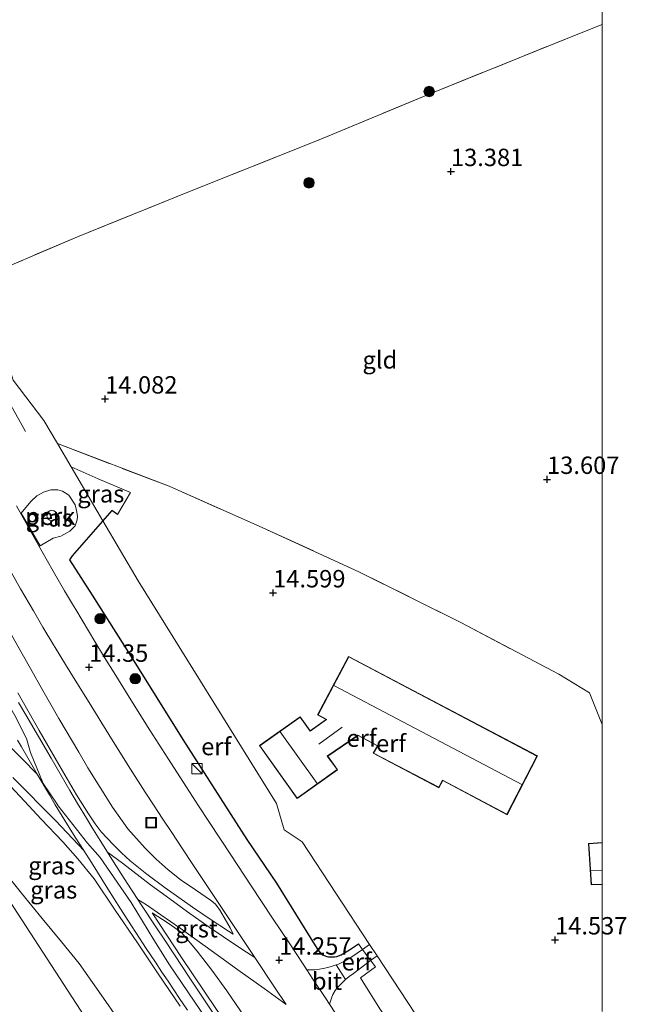
# Model space of a CAD drawing. Units: metres. Extents: x 191713 to 200010, y 400000 to 406251.
# Drawn here: x 199916 to 200003, y 400717 to 400859 of the extents above; entities that cross this region are included whole.
import ezdxf
from ezdxf.enums import TextEntityAlignment as Align

# ---------------------------------------------------------------- set-up
doc = ezdxf.new("R2010")
doc.units = ezdxf.units.M
doc.linetypes.add('IE-TERREINAFSCHEIDING', pattern=[10, 8, -2])
doc.layers.get('0').update_dxf_attribs({"lineweight": 25})
for name, color, linetype, lineweight in [('B-ME-AL-OVERIG-GV-B6', 7, 'BV-GELEIDERAIL', 18), ('B-ME-GR-BOOM-S-B1', 93, 'Continuous', 18), ('B-ME-GW-HOOGTEPUNT-S-B1', 10, 'Continuous', 25), ('B-ME-GW-KRUINLIJN-L-B1', 93, 'Continuous', 18), ('B-ME-GW-TEENLIJN-L-B1', 93, 'Continuous', 18), ('B-ME-IE-GRASLAND-GV-B6', 93, 'Continuous', 18), ('B-ME-IE-GRONDWERKLIJN-GROND_INGERICHT-GV-B6', 253, 'Continuous', 18), ('B-ME-IE-INRICHTINGSELEMENT-S-B1', 253, 'Continuous', 18), ('B-ME-IE-TERREINAFSCHEIDING-DOORGANG-L-B1', 8, 'IE-TERREINAFSCHEIDING-KUNSTMATIG-OPEN', 18), ('B-ME-IE-TERREINAFSCHEIDING-HAAG-L-B1', 10, 'Continuous', 25), ('B-ME-IE-TERREINAFSCHEIDING-RASTERHEKWERK-L-B1', 8, 'IE-TERREINAFSCHEIDING', 18), ('B-ME-KG-KADASTRAAL-DAKRAND-L-B1', 13, 'Continuous', 18), ('B-ME-KG-KADASTRAAL-NOKLIJN-L-B1', 13, 'Continuous', 18), ('B-ME-OG-BEBOUWING-GV-B6', 173, 'Continuous', 18), ('B-ME-VH-VERH_SOORT-BITUMEN-GV-B6', 8, 'IE-TERREINAFSCHEIDING-NATUURLIJK-HOUTWAL', 18), ('B-ME-VH-VERH_SOORT-GV-B6', 8, 'Continuous', 18), ('B-ME-VH-VERH_SOORT-ONVERHARD-GV-B6', 8, 'Continuous', 18)]:
    doc.layers.add(name, color=color, linetype=linetype, lineweight=lineweight)
doc.styles.add('NLCS-ISO', font='NLCS-ISO.TTF')
doc.linetypes.add('BV-GELEIDERAIL', pattern='A,10,-3,[108,NLCS.SHX,S=1,R=0,X=0,Y=0],-3', length=16)
doc.linetypes.add('IE-TERREINAFSCHEIDING-KUNSTMATIG-OPEN', pattern='A,7,-1.5,[67,NLCS.SHX,S=0.75,R=0,X=0,Y=0],-1.5', length=10)
doc.linetypes.add('IE-TERREINAFSCHEIDING-NATUURLIJK-HOUTWAL', pattern='A,7,-1.5,[67,NLCS.SHX,S=0.75,R=45,X=0,Y=0],-1.5,7,-1.5,[70,NLCS.SHX,S=0.75,R=0,X=0,Y=0],-1.5', length=20)

# ---------------------------------------------------------------- blocks, each defined once
blk = doc.blocks.new('d46dz_FeatureWriter_4_7_FMEBLOCK13')
at = {"layer": 'B-ME-KG-KADASTRAAL-DAKRAND-L-B1'}
blk.add_line((-0.97, 2.88, 16.98), (0.97, 2.99, 16.98), dxfattribs=at)
blk.add_polyline3d([(0.97, -2.93, 17.65), (-0.59, -2.99, 17.66), (-0.97, 2.88, 16.98)], dxfattribs=at)
blk = doc.blocks.new('kast')
blk.add_line((-0.75, -0.75), (0.75, 0.75))
blk.add_lwpolyline([(-0.75, 0.75), (0.75, 0.75), (0.75, -0.75), (-0.75, -0.75)], close=True)
blk = doc.blocks.new('dtb')
blk.add_circle((0, 0), 0.75)
blk = doc.blocks.new('put')
for p, q in [((0.75, 0.75), (-0.75, 0.75)), ((-0.75, 0.75), (-0.75, -0.75)), ((0.75, -0.75), (0.75, 0.75)), ((-0.75, -0.75), (0.75, -0.75))]:
    blk.add_line(p, q)
blk.add_lwpolyline([(-0.625, 0.625), (0.625, 0.625), (0.625, -0.625), (-0.625, -0.625)], close=True)
blk = doc.blocks.new('boom')
blk.add_hatch(color=256).paths.add_polyline_path([(-0.75, 0, 1), (0.75, 0, 1)])
blk.add_circle((0, 0), 0.75)
blk = doc.blocks.new('hoogtepunt')
for p, q in [((-0.5, 0), (0.5, 0)), ((0, 0.5), (0, -0.5))]:
    blk.add_line(p, q)

msp = doc.modelspace()

# ---------------------------------------------------------------- linework, layer by layer
at = {"layer": 'B-ME-AL-OVERIG-GV-B6'}
msp.add_polyline3d([(199923.28, 400790.39, 14.11), (199924.19, 400789.03, 14.11), (199924.38, 400788.18, 14.11), (199924.5, 400787.41, 14.1), (199924.44, 400786.86, 14.09), (199924.17, 400786, 14.05), (199923.42, 400785.25, 14.05), (199922.11, 400784.49, 14.05), (199920.99, 400784.22, 14.03), (199919.13, 400783.1, 14.15), (199916.4, 400787.82, 14.21), (199917.81, 400789.5, 14.09), (199918.68, 400790.3, 14.09), (199919.62, 400790.84, 14.1), (199920.68, 400791.17, 14.12), (199921.69, 400791.18, 14.13), (199922.33, 400790.97, 14.13), (199923.28, 400790.39, 14.11)], dxfattribs=at)
at = {"layer": 'B-ME-GW-KRUINLIJN-L-B1'}
for points in [[(199859.36, 400861.71, 15.4), (199877.06, 400829.56, 15.32), (199880.7, 400822.03, 15.27), (199894.3, 400796.36, 15.26), (199904.06, 400778.59, 15.26), (199915.47, 400758.71, 15.3), (199917.15, 400755.42, 15.33), (199917.74, 400753.39, 15.34), (199919.58, 400748.95, 15.37), (199921.6, 400745.96, 15.36), (199921.71, 400745.7, 15.38), (199925.96, 400740.36, 15.37), (199927.79, 400738.28, 15.36), (199932.24, 400731.8, 15.4), (199935.48, 400726.47, 15.36), (199937.75, 400722.83, 15.36), (199951.93, 400701.95, 15.37)], [(199939.26, 400716.93, 15.49), (199936.04, 400721.72, 15.53), (199933.14, 400726.02, 15.56), (199929.95, 400730.73, 15.54), (199926.91, 400735.22, 15.52), (199924.57, 400738.1, 15.48), (199922.38, 400740.55, 15.51), (199919.3, 400743.8, 15.49), (199916.88, 400746.4, 15.49), (199914.2, 400749.29, 15.45), (199910.94, 400752.72, 15.47), (199908.2, 400755.61, 15.36), (199902.91, 400761.31, 14.88), (199899.63, 400765.01, 14.52), (199897.22, 400767.77, 14.26), (199895.08, 400770.23, 13.97), (199892.6, 400773.19, 13.67), (199890.2, 400775.94, 13.38), (199887.46, 400779.02, 13.13), (199885.32, 400781.34, 12.97), (199884.41, 400782.3, 12.86), (199884.04, 400782.69, 12.81)], [(199915.92, 400761.96, 15.42), (199919.01, 400756.58, 15.45), (199922.37, 400750.74, 15.44), (199924.38, 400747.32, 15.47), (199926.1, 400744.55, 15.43), (199927.05, 400743.13, 15.43), (199927.91, 400741.99, 15.42), (199929.67, 400740.1, 15.41), (199930.85, 400738.94, 15.37), (199932.08, 400737.82, 15.37), (199934.47, 400735.88, 15.41), (199937.13, 400733.94, 15.32), (199941.04, 400731.15, 15), (199943.57, 400729.41, 14.8), (199946.21, 400727.68, 14.51), (199946.88, 400727.27, 14.46)], [(199939.49, 400727.48, 15.09), (199937.56, 400728.84, 15.21), (199935.25, 400730.34, 15.42), (199939.48, 400723.91, 15.49), (199944.39, 400716.59, 15.51), (199948.68, 400710.35, 15.53), (199953.65, 400703.15, 15.45), (199957.13, 400698.18, 15.48), (199960.16, 400693.95, 15.45), (199961.68, 400691.91, 15.49), (199961.55, 400692.61, 15.34), (199961.39, 400693.51, 15.3), (199961.28, 400694.08, 15.21), (199961.18, 400694.62, 15.07), (199961.04, 400695.29, 14.99), (199960.81, 400696.46, 14.89), (199960.43, 400698.25, 14.8)]]:
    msp.add_polyline3d(points, dxfattribs=at)
at = {"layer": 'B-ME-GW-TEENLIJN-L-B1'}
for points in [[(199913.49, 400773.05, 14.52), (199916.35, 400767.93, 14.54), (199917.75, 400765.48, 14.5), (199919.54, 400762.33, 14.53), (199921.84, 400758.28, 14.57), (199924.71, 400753.42, 14.54), (199926.01, 400751.21, 14.58), (199927.77, 400748.37, 14.63), (199929.53, 400745.52, 14.68), (199931.74, 400742.39, 14.67), (199933.79, 400740.13, 14.55), (199934.29, 400739.59, 14.58), (199935.84, 400738.05, 14.47), (199937.57, 400736.53, 14.34), (199939.42, 400735.04, 14.35), (199941.47, 400733.63, 14.36), (199943.63, 400732.13, 14.34), (199944.29, 400731.64, 14.29), (199944.93, 400730.79, 14.32), (199945.63, 400729.64, 14.36), (199946.49, 400728.16, 14.42), (199946.88, 400727.27, 14.46)], [(199906.11, 400745.97, 12.84), (199907.13, 400744.64, 12.83), (199910.6, 400740.35, 12.84), (199913.27, 400737.04, 12.85), (199916.45, 400733.16, 12.87), (199919.44, 400729.53, 12.95), (199922.21, 400726.14, 13.01), (199924.74, 400723.04, 12.99), (199928.58, 400717.58, 13.08), (199933.36, 400710.68, 13.09), (199937.65, 400704.49, 13.13), (199942.05, 400698.07, 13.12), (199945.92, 400692.43, 13.11), (199948.59, 400688.52, 13.1), (199951.16, 400684.58, 13.06)], [(199939.49, 400727.48, 15.09), (199941.71, 400724.81, 14.84), (199943.85, 400722.1, 14.72), (199945.99, 400719.12, 14.74), (199949.94, 400713.38, 14.73), (199953.33, 400708.42, 14.76), (199957.48, 400702.53, 14.67), (199959.34, 400699.93, 14.71), (199960.43, 400698.25, 14.8)]]:
    msp.add_polyline3d(points, dxfattribs=at)
at = {"layer": 'B-ME-IE-GRASLAND-GV-B6'}
for points in [[(199885.64, 400865.94, 13.91), (199901.15, 400836.25, 13.9), (199909.18, 400821.04, 13.89), (199913.34, 400813.15, 14.01), (199915.25, 400806.94, 14.09), (199919.67, 400801.13, 14.19), (199921.61, 400797.83, 14.24), (199923.58, 400794.49, 14.3), (199928.17, 400786.71, 14.23), (199923.76, 400781.68, 14), (199923.36, 400781.12, 14.02), (199926.61, 400776.03, 14.07), (199932.18, 400767.23, 14.11), (199939.66, 400755.26, 14.05), (199948.87, 400740.9, 14.05), (199953.14, 400734.6, 14.03), (199958.58, 400725.8, 14.07)], [(199930.24, 400787.65, 14.4), (199929.46, 400788.18, 14.3), (199928.17, 400786.71, 14.23), (199923.58, 400794.49, 14.3), (199927.48, 400792.74, 14.36), (199932.14, 400790.8, 14.41), (199930.24, 400787.65, 14.4)], [(199923.28, 400790.39, 14.11), (199922.33, 400790.97, 14.13), (199921.69, 400791.18, 14.13), (199920.68, 400791.17, 14.12), (199919.62, 400790.84, 14.1), (199918.68, 400790.3, 14.09), (199917.81, 400789.5, 14.09), (199916.4, 400787.82, 14.21), (199919.13, 400783.1, 14.15), (199920.99, 400784.22, 14.03), (199922.11, 400784.49, 14.05), (199923.42, 400785.25, 14.05), (199924.17, 400786, 14.05), (199924.44, 400786.86, 14.09), (199924.5, 400787.41, 14.1), (199924.38, 400788.18, 14.11), (199924.19, 400789.03, 14.11), (199923.28, 400790.39, 14.11)], [(199958.58, 400725.8, 14.07), (199959.02, 400725.11, 14.07), (199959.28, 400724.75, 14.07), (199959.58, 400724.43, 14.07), (199959.87, 400724.22, 14.07), (199960.12, 400724.13, 14.07), (199960.37, 400724.05, 14.07), (199960.63, 400724.01, 14.07), (199960.95, 400723.98, 14.07), (199961.22, 400723.98, 14.07), (199961.46, 400723.99, 14.07), (199961.82, 400724.07, 14.07), (199962.45, 400724.31, 14.07), (199963.64, 400725.02, 14.07), (199964.91, 400725.87, 14.07), (199965.35, 400725.27, 14.13), (199965.51, 400725.06, 14.13), (199963.95, 400723.98, 14.14), (199963.02, 400723.42, 14.15), (199962.05, 400722.95, 14.14), (199961.73, 400722.85, 14.14), (199960.87, 400722.58, 14.15), (199960.09, 400722.39, 14.21), (199959.3, 400722.22, 14.23), (199958.67, 400722.11, 14.25), (199958.16, 400722.12, 14.26), (199957.51, 400722.12, 14.26), (199956.95, 400722.97, 14.25), (199954.94, 400726, 14.2), (199952.58, 400729.56, 14.19), (199949.5, 400734.21, 14.2), (199946.57, 400738.65, 14.21), (199943.48, 400743.32, 14.19), (199941.91, 400745.73, 14.19), (199940.18, 400748.39, 14.18), (199937.51, 400752.56, 14.18), (199934.93, 400756.62, 14.18), (199932.19, 400760.95, 14.2), (199930, 400764.45, 14.2), (199928.39, 400767.07, 14.19), (199927.01, 400769.35, 14.19), (199924.26, 400773.96, 14.19), (199923.77, 400774.72, 14.21), (199922.62, 400776.66, 14.2), (199921, 400779.47, 14.18), (199919.37, 400782.35, 14.18), (199917.83, 400785.1, 14.17), (199915.73, 400788.86, 14.16)], [(199933.36, 400710.68, 13.09), (199928.58, 400717.58, 13.08), (199924.74, 400723.04, 12.99), (199922.21, 400726.14, 13.01), (199919.44, 400729.53, 12.95), (199916.45, 400733.16, 12.87), (199913.27, 400737.04, 12.85), (199910.6, 400740.35, 12.84), (199907.13, 400744.64, 12.83), (199906.11, 400745.97, 12.84), (199899.02, 400757.38, 12.83), (199886.41, 400778.78, 12.82), (199885.33, 400780.19, 12.82), (199884.04, 400782.69, 12.81), (199884.41, 400782.3, 12.86), (199885.32, 400781.34, 12.97), (199887.46, 400779.02, 13.13), (199890.2, 400775.94, 13.38), (199892.6, 400773.19, 13.67), (199895.08, 400770.23, 13.97)], [(199913.87, 400781.29, 14.39), (199916.33, 400776.95, 14.4), (199918.16, 400773.75, 14.4), (199919.54, 400771.4, 14.4), (199921.07, 400768.87, 14.4), (199921.31, 400768.49, 14.38), (199922.8, 400766.07, 14.39), (199924.42, 400763.42, 14.39), (199926.17, 400760.59, 14.39), (199928.02, 400757.59, 14.4), (199929.66, 400754.96, 14.41), (199932.15, 400751.01, 14.39), (199934.26, 400747.7, 14.37), (199935.56, 400745.71, 14.37), (199936.69, 400743.97, 14.35), (199938.06, 400741.88, 14.34), (199939.6, 400739.54, 14.33), (199941.09, 400737.28, 14.32), (199943.12, 400734.24, 14.31), (199946.56, 400729.1, 14.31), (199950.01, 400723.93, 14.3), (199948.83, 400724.68, 14.33), (199947.14, 400725.8, 14.45), (199945.51, 400726.88, 14.55), (199943.47, 400728.29, 14.76), (199940.33, 400730.47, 15.06), (199937.81, 400732.33, 15.24), (199935.02, 400734.37, 15.32), (199930.96, 400737.47, 15.36), (199928.83, 400739.04, 15.4), (199927.79, 400740.72, 15.38), (199926.58, 400742.67, 15.41), (199925.8, 400743.95, 15.41), (199924.53, 400746.06, 15.39), (199923.4, 400747.95, 15.38), (199920.7, 400752.56, 15.35), (199917.07, 400758.82, 15.29), (199916.04, 400760.6, 15.31)], [(199913.49, 400773.05, 14.52), (199916.35, 400767.93, 14.54), (199917.75, 400765.48, 14.5), (199919.54, 400762.33, 14.53), (199921.84, 400758.28, 14.57), (199924.71, 400753.42, 14.54), (199926.01, 400751.21, 14.58), (199927.77, 400748.37, 14.63), (199929.53, 400745.52, 14.68), (199931.74, 400742.39, 14.67), (199933.79, 400740.13, 14.55), (199934.29, 400739.59, 14.58), (199935.84, 400738.05, 14.47), (199937.57, 400736.53, 14.34), (199939.42, 400735.04, 14.35), (199941.47, 400733.63, 14.36), (199943.63, 400732.13, 14.34), (199944.29, 400731.64, 14.29), (199944.93, 400730.79, 14.32), (199945.63, 400729.64, 14.36), (199946.49, 400728.16, 14.42), (199946.88, 400727.27, 14.46), (199946.21, 400727.68, 14.51), (199943.57, 400729.41, 14.8), (199941.04, 400731.15, 15), (199937.13, 400733.94, 15.32), (199934.47, 400735.88, 15.41), (199932.08, 400737.82, 15.37), (199930.85, 400738.94, 15.37), (199929.67, 400740.1, 15.41), (199927.91, 400741.99, 15.42), (199927.05, 400743.13, 15.43)], [(199927.05, 400743.13, 15.43), (199927.91, 400741.99, 15.42), (199929.67, 400740.1, 15.41), (199930.85, 400738.94, 15.37), (199932.08, 400737.82, 15.37), (199934.47, 400735.88, 15.41), (199937.13, 400733.94, 15.32), (199941.04, 400731.15, 15), (199943.57, 400729.41, 14.8), (199946.21, 400727.68, 14.51), (199946.88, 400727.27, 14.46), (199946.49, 400728.16, 14.42), (199945.63, 400729.64, 14.36), (199944.93, 400730.79, 14.32), (199944.29, 400731.64, 14.29), (199943.63, 400732.13, 14.34), (199941.47, 400733.63, 14.36), (199939.42, 400735.04, 14.35), (199937.57, 400736.53, 14.34), (199935.84, 400738.05, 14.47), (199934.29, 400739.59, 14.58), (199933.79, 400740.13, 14.55), (199931.74, 400742.39, 14.67), (199929.53, 400745.52, 14.68), (199927.77, 400748.37, 14.63), (199926.01, 400751.21, 14.58), (199924.71, 400753.42, 14.54), (199921.84, 400758.28, 14.57), (199919.54, 400762.33, 14.53), (199917.75, 400765.48, 14.5), (199916.35, 400767.93, 14.54), (199913.49, 400773.05, 14.52)], [(199895.08, 400770.23, 13.97), (199897.22, 400767.77, 14.26), (199899.63, 400765.01, 14.52), (199902.91, 400761.31, 14.88), (199908.2, 400755.61, 15.36), (199910.94, 400752.72, 15.47), (199914.2, 400749.29, 15.45), (199916.88, 400746.4, 15.49), (199919.3, 400743.8, 15.49), (199922.38, 400740.55, 15.51), (199924.57, 400738.1, 15.48), (199926.91, 400735.22, 15.52), (199929.95, 400730.73, 15.54), (199933.14, 400726.02, 15.56), (199936.04, 400721.72, 15.53), (199939.26, 400716.93, 15.49)], [(199927.05, 400743.13, 15.43), (199926.1, 400744.55, 15.43), (199924.38, 400747.32, 15.47), (199922.37, 400750.74, 15.44), (199919.01, 400756.58, 15.45), (199915.92, 400761.96, 15.42)], [(199915.92, 400761.96, 15.42), (199919.01, 400756.58, 15.45), (199922.37, 400750.74, 15.44), (199924.38, 400747.32, 15.47), (199926.1, 400744.55, 15.43), (199927.05, 400743.13, 15.43)], [(199915.88, 400755.18, 15.35), (199916.44, 400754.2, 15.35), (199917.35, 400752.62, 15.38), (199918.71, 400750.27, 15.39), (199916.51, 400752.52, 15.33), (199913.08, 400755.86, 15.19)], [(199939.26, 400716.93, 15.49), (199936.04, 400721.72, 15.53), (199933.14, 400726.02, 15.56), (199929.95, 400730.73, 15.54), (199926.91, 400735.22, 15.52), (199924.57, 400738.1, 15.48), (199922.38, 400740.55, 15.51), (199919.3, 400743.8, 15.49), (199916.88, 400746.4, 15.49), (199914.2, 400749.29, 15.45)], [(199915.21, 400749.79, 15.38), (199921.4, 400743.58, 15.37), (199925.4, 400739.29, 15.39), (199926.5, 400737.55, 15.39), (199928.87, 400733.8, 15.41), (199930.69, 400730.93, 15.42), (199932.28, 400728.47, 15.38)], [(199947.33, 400682.1, 12.72), (199942.94, 400688.86, 12.73), (199927.94, 400711.68, 12.78), (199914.75, 400732.06, 12.82), (199906.11, 400745.97, 12.84), (199907.13, 400744.64, 12.83), (199910.6, 400740.35, 12.84), (199913.27, 400737.04, 12.85), (199916.45, 400733.16, 12.87), (199919.44, 400729.53, 12.95), (199922.21, 400726.14, 13.01), (199924.74, 400723.04, 12.99), (199928.58, 400717.58, 13.08), (199933.36, 400710.68, 13.09), (199937.65, 400704.49, 13.13), (199942.05, 400698.07, 13.12), (199945.92, 400692.43, 13.11), (199948.59, 400688.52, 13.1), (199951.16, 400684.58, 13.06), (199947.33, 400682.1, 12.72)], [(199944.1, 400715.76, 15.38), (199940.67, 400720.91, 15.37), (199938.45, 400724.27, 15.36), (199936.96, 400726.52, 15.36), (199935.87, 400728.18, 15.35), (199933.63, 400731.59, 15.4), (199933.19, 400732.27, 15.4), (199934.44, 400731.48, 15.36), (199936.51, 400730.04, 15.23), (199939.26, 400728.13, 15.05), (199943.74, 400724.9, 14.69), (199947.93, 400721.88, 14.44), (199951.37, 400719.45, 14.31), (199954.51, 400717.16, 14.26)], [(199949.94, 400713.38, 14.73), (199945.99, 400719.12, 14.74), (199943.85, 400722.1, 14.72), (199941.71, 400724.81, 14.84), (199939.49, 400727.48, 15.09), (199937.56, 400728.84, 15.21), (199935.25, 400730.34, 15.42), (199939.48, 400723.91, 15.49), (199944.39, 400716.59, 15.51)], [(199944.39, 400716.59, 15.51), (199939.48, 400723.91, 15.49), (199935.25, 400730.34, 15.42), (199937.56, 400728.84, 15.21), (199939.49, 400727.48, 15.09), (199941.71, 400724.81, 14.84), (199943.85, 400722.1, 14.72), (199945.99, 400719.12, 14.74), (199949.94, 400713.38, 14.73)], [(199932.28, 400728.47, 15.38), (199932.91, 400727.5, 15.37), (199934.4, 400725.21, 15.39), (199935.72, 400723.24, 15.35), (199936.66, 400721.82, 15.37), (199937.54, 400720.5, 15.35), (199939.19, 400718.03, 15.36), (199940.35, 400716.31, 15.34)], [(199961.05, 400718.08, 14.29), (199961.26, 400718.59, 14.26), (199961.57, 400719.17, 14.23), (199962.03, 400719.7, 14.18), (199962.53, 400720.22, 14.14), (199963.08, 400720.73, 14.13), (199963.61, 400721.16, 14.12), (199964.2, 400721.59, 14.13), (199966.68, 400723.48, 14.13), (199966.76, 400723.36, 14.13), (199967.36, 400722.55, 14.15), (199965.2, 400720.97, 14.18), (199967.98, 400716.52, 13.96)], [(199963.5, 400713.02, 14.29), (199960.77, 400717.19, 14.28), (199961.05, 400718.08, 14.29)]]:
    msp.add_polyline3d(points, dxfattribs=at)
at = {"layer": 'B-ME-IE-GRONDWERKLIJN-GROND_INGERICHT-GV-B6'}
for points in [[(200000, 400952.44, 12.82), (200000, 400858.1, 13.39)], [(199837.42, 400871.25, 13.43), (199848.58, 400849.95, 13.2), (199850.75, 400846.35, 13.15), (199865.74, 400817.66, 12.83), (199875.25, 400799.63, 12.63), (199880.14, 400790.21, 12.52), (199882.75, 400785.17, 12.57), (199884.04, 400782.69, 12.81), (199885.33, 400780.19, 12.82), (199886.41, 400778.78, 12.82), (199899.02, 400757.38, 12.83), (199906.11, 400745.97, 12.84), (199914.75, 400732.06, 12.82), (199927.94, 400711.68, 12.78), (199942.94, 400688.86, 12.73), (199947.33, 400682.1, 12.72), (199713.34, 400530.75, 13.18), (199706.54, 400528.43, 13.18), (199702.73, 400526.86, 13.06), (199697.39, 400524.66, 12.86), (199691.5, 400522.34, 12.65), (199687.87, 400528.81, 12.59), (199683.52, 400539.9, 12.77), (199677.56, 400547.28, 12.79)], [(200000, 400858.1, 13.39), (199995.53, 400856.32, 13.38), (199975.35, 400848.2, 13.54), (199959.26, 400841.5, 13.79), (199940.61, 400834.09, 14.16), (199924.51, 400827.58, 14.02), (199909.18, 400821.04, 13.89), (199901.15, 400836.25, 13.9), (199885.64, 400865.94, 13.91)], [(200000, 400757.41, 14.31), (199998.16, 400761.99, 14.18), (199993.76, 400764.64, 14.11), (199979.65, 400772.11, 14.24), (199964.99, 400779.37, 14.36), (199951.18, 400785.73, 14.31), (199937.68, 400791.68, 14.33), (199921.61, 400797.83, 14.24), (199919.67, 400801.13, 14.19), (199915.25, 400806.94, 14.09), (199913.34, 400813.15, 14.01), (199909.18, 400821.04, 13.89), (199924.51, 400827.58, 14.02), (199940.61, 400834.09, 14.16), (199959.26, 400841.5, 13.79), (199975.35, 400848.2, 13.54), (199995.53, 400856.32, 13.38), (200000, 400858.1, 13.39), (200000, 400757.41, 14.31)], [(199976.42, 400710.74, 13.89), (199967.6, 400724.16, 14.14), (199966.53, 400725.79, 14.15), (199956.83, 400740.55, 14.17), (199954.25, 400742.25, 14.17), (199953.14, 400746.07, 14.18), (199933.24, 400778.09, 14.22), (199928.17, 400786.71, 14.23), (199929.46, 400788.18, 14.3), (199930.24, 400787.65, 14.4), (199932.14, 400790.8, 14.41), (199927.48, 400792.74, 14.36), (199923.58, 400794.49, 14.3), (199921.61, 400797.83, 14.24), (199937.68, 400791.68, 14.33), (199951.18, 400785.73, 14.31), (199964.99, 400779.37, 14.36), (199979.65, 400772.11, 14.24), (199993.76, 400764.64, 14.11), (199998.16, 400761.99, 14.18), (200000, 400757.41, 14.31), (200000, 400740.43, 14.78), (199998.02, 400740.32, 14.78), (199998.39, 400734.35, 14.78), (200000, 400734.41, 14.78), (200000, 400716.13, 14.05)], [(199963.64, 400725.02, 14.07), (199962.45, 400724.31, 14.07), (199961.82, 400724.07, 14.07), (199961.46, 400723.99, 14.07), (199961.22, 400723.98, 14.07), (199960.95, 400723.98, 14.07), (199960.63, 400724.01, 14.07), (199960.37, 400724.05, 14.07), (199960.12, 400724.13, 14.07), (199959.87, 400724.22, 14.07), (199959.58, 400724.43, 14.07), (199959.28, 400724.75, 14.07), (199959.02, 400725.11, 14.07), (199958.58, 400725.8, 14.07), (199953.14, 400734.6, 14.03), (199948.87, 400740.9, 14.05), (199939.66, 400755.26, 14.05), (199932.18, 400767.23, 14.11), (199926.61, 400776.03, 14.07), (199923.36, 400781.12, 14.02), (199923.76, 400781.68, 14), (199928.17, 400786.71, 14.23), (199933.24, 400778.09, 14.22), (199953.14, 400746.07, 14.18), (199954.25, 400742.25, 14.17), (199956.83, 400740.55, 14.17), (199966.53, 400725.79, 14.15), (199965.51, 400725.06, 14.13), (199965.35, 400725.27, 14.13), (199964.91, 400725.87, 14.07), (199963.64, 400725.02, 14.07)], [(199964.87, 400755.84, 14.89), (199967.65, 400754.34, 14.89), (199967.02, 400753.29, 14.89), (199976.5, 400748.33, 14.76), (199977.05, 400749.36, 14.76), (199986.3, 400744.45, 14.79), (199990.67, 400752.9, 14.82), (199963.5, 400767.22, 14.75), (199959.05, 400758.8, 14.89), (199960.27, 400758.16, 14.89), (199957.97, 400756.52, 14.89), (199956.54, 400758.54, 14.89), (199950.68, 400754.38, 14.85), (199956.09, 400746.77, 14.79), (199961.92, 400750.92, 14.89), (199960.5, 400752.87, 14.89), (199964.87, 400755.84, 14.89)], [(199967.6, 400724.16, 14.14), (199966.68, 400723.48, 14.13), (199964.2, 400721.59, 14.13), (199963.61, 400721.16, 14.12), (199963.08, 400720.73, 14.13), (199961.73, 400722.85, 14.14), (199962.05, 400722.95, 14.14), (199963.02, 400723.42, 14.15), (199963.95, 400723.98, 14.14), (199965.51, 400725.06, 14.13), (199966.53, 400725.79, 14.15), (199967.6, 400724.16, 14.14)], [(199976.42, 400710.74, 13.89), (199980.93, 400703.8, 13.76), (199978.25, 400702.07, 13.72), (199976.13, 400704.98, 13.71), (199970.75, 400712.64, 13.81), (199967.98, 400716.52, 13.96), (199965.2, 400720.97, 14.18), (199967.36, 400722.55, 14.15), (199966.76, 400723.36, 14.13), (199966.68, 400723.48, 14.13), (199967.6, 400724.16, 14.14), (199976.42, 400710.74, 13.89)]]:
    msp.add_polyline3d(points, dxfattribs=at)
at = {"layer": 'B-ME-IE-TERREINAFSCHEIDING-DOORGANG-L-B1'}
for p, q in [((199917.04, 400799.58, 14.22), (199914.93, 400803.33, 14.13)), ((199932.14, 400790.8, 14.41), (199930.24, 400787.65, 14.4))]:
    msp.add_line(p, q, dxfattribs=at)
msp.add_polyline3d([(199964.91, 400725.87, 14.07), (199965.35, 400725.27, 14.13), (199965.51, 400725.06, 14.13), (199966.68, 400723.48, 14.13), (199966.76, 400723.36, 14.13), (199967.36, 400722.55, 14.15)], dxfattribs=at)
at = {"layer": 'B-ME-IE-TERREINAFSCHEIDING-HAAG-L-B1'}
for points in [[(199930.24, 400787.65, 14.4), (199929.46, 400788.18, 14.3), (199923.76, 400781.68, 14)], [(199923.76, 400781.68, 14), (199923.36, 400781.12, 14.02), (199926.61, 400776.03, 14.07), (199932.18, 400767.23, 14.11), (199939.66, 400755.26, 14.05), (199948.87, 400740.9, 14.05), (199953.14, 400734.6, 14.03), (199958.58, 400725.8, 14.07), (199959.02, 400725.11, 14.07), (199959.28, 400724.75, 14.07)], [(199959.28, 400724.75, 14.07), (199959.58, 400724.43, 14.07), (199959.87, 400724.22, 14.07), (199960.12, 400724.13, 14.07), (199960.37, 400724.05, 14.07), (199960.63, 400724.01, 14.07), (199960.95, 400723.98, 14.07), (199961.22, 400723.98, 14.07), (199961.46, 400723.99, 14.07), (199961.82, 400724.07, 14.07), (199962.45, 400724.31, 14.07), (199963.64, 400725.02, 14.07), (199964.91, 400725.87, 14.07)]]:
    msp.add_polyline3d(points, dxfattribs=at)
at = {"layer": 'B-ME-IE-TERREINAFSCHEIDING-RASTERHEKWERK-L-B1'}
for points in [[(199909.18, 400821.04, 13.89), (199924.51, 400827.58, 14.02), (199940.61, 400834.09, 14.16), (199959.26, 400841.5, 13.79), (199975.35, 400848.2, 13.54), (199995.53, 400856.32, 13.38), (200000, 400858.1, 13.39)], [(199921.61, 400797.83, 14.24), (199937.68, 400791.68, 14.33), (199951.18, 400785.73, 14.31), (199964.99, 400779.37, 14.36), (199979.65, 400772.11, 14.24), (199993.76, 400764.64, 14.11), (199998.16, 400761.99, 14.18), (200000, 400757.41, 14.31)], [(199923.58, 400794.49, 14.3), (199927.48, 400792.74, 14.36), (199932.14, 400790.8, 14.41)], [(199967.36, 400722.55, 14.15), (199965.2, 400720.97, 14.18), (199967.98, 400716.52, 13.96), (199970.75, 400712.64, 13.81), (199976.13, 400704.98, 13.71), (199978.25, 400702.07, 13.72)]]:
    msp.add_polyline3d(points, dxfattribs=at)
at = {"layer": 'B-ME-KG-KADASTRAAL-DAKRAND-L-B1'}
msp.add_polyline3d([(199956.1, 400746.84, 20.45), (199950.75, 400754.37, 20.38), (199956.53, 400758.47, 20.44), (199957.96, 400756.45, 20.45), (199958, 400756.48, 17.63), (199960.32, 400758.13, 17.63), (199960.36, 400758.16, 18.52), (199959.12, 400758.82, 18.55), (199963.52, 400767.15, 18.36), (199990.61, 400752.88, 18.34), (199986.28, 400744.52, 18.58), (199977.03, 400749.43, 18.33), (199976.48, 400748.39, 17.71), (199967.09, 400753.31, 17.6), (199967.72, 400754.36, 18.38), (199964.86, 400755.9, 18.34), (199964.82, 400755.87, 17.62), (199960.47, 400752.91, 17.62), (199960.43, 400752.88, 20.72), (199961.85, 400750.93, 20.7), (199956.1, 400746.84, 20.45)], dxfattribs=at)
at = {"layer": 'B-ME-KG-KADASTRAAL-NOKLIJN-L-B1'}
for p, q in [((199961.4, 400763.02, 22.32), (199988.44, 400748.8, 22.34)), ((199953.64, 400756.36, 23.72), (199958.98, 400748.95, 23.72)), ((199962.58, 400757.02, 18.57), (199959.22, 400754.6, 18.53)), ((199998.36, 400736.4, 18.34), (200000, 400736.45, 18.34))]:
    msp.add_line(p, q, dxfattribs=at)
at = {"layer": 'B-ME-OG-BEBOUWING-GV-B6'}
for points in [[(199956.09, 400746.77, 14.79), (199950.68, 400754.38, 14.85), (199956.54, 400758.54, 14.89), (199957.97, 400756.52, 14.89), (199960.27, 400758.16, 14.89), (199959.05, 400758.8, 14.89), (199963.5, 400767.22, 14.75), (199990.67, 400752.9, 14.82), (199986.3, 400744.45, 14.79), (199977.05, 400749.36, 14.76), (199976.5, 400748.33, 14.76), (199967.02, 400753.29, 14.89), (199967.65, 400754.34, 14.89), (199964.87, 400755.84, 14.89), (199960.5, 400752.87, 14.89), (199961.92, 400750.92, 14.89), (199956.09, 400746.77, 14.79)], [(200000, 400734.41, 14.78), (199998.39, 400734.35, 14.78), (199998.02, 400740.32, 14.78), (200000, 400740.43, 14.78), (200000, 400734.41, 14.78)]]:
    msp.add_polyline3d(points, dxfattribs=at)
at = {"layer": 'B-ME-VH-VERH_SOORT-BITUMEN-GV-B6'}
for points in [[(199915.73, 400788.86, 14.16), (199917.83, 400785.1, 14.17), (199919.37, 400782.35, 14.18), (199921, 400779.47, 14.18), (199922.62, 400776.66, 14.2), (199923.77, 400774.72, 14.21), (199924.26, 400773.96, 14.19), (199927.01, 400769.35, 14.19), (199928.39, 400767.07, 14.19), (199930, 400764.45, 14.2), (199932.19, 400760.95, 14.2), (199934.93, 400756.62, 14.18), (199937.51, 400752.56, 14.18), (199940.18, 400748.39, 14.18), (199941.91, 400745.73, 14.19), (199943.48, 400743.32, 14.19), (199946.57, 400738.65, 14.21), (199949.5, 400734.21, 14.2), (199952.58, 400729.56, 14.19), (199954.94, 400726, 14.2), (199956.95, 400722.97, 14.25), (199957.51, 400722.12, 14.26), (199958.38, 400720.81, 14.27), (199960.23, 400718.01, 14.28), (199960.77, 400717.19, 14.28), (199963.5, 400713.02, 14.29)], [(199954.51, 400717.16, 14.26), (199952.86, 400719.63, 14.28), (199950.01, 400723.93, 14.3), (199946.56, 400729.1, 14.31), (199943.12, 400734.24, 14.31), (199941.09, 400737.28, 14.32), (199939.6, 400739.54, 14.33), (199938.06, 400741.88, 14.34), (199936.69, 400743.97, 14.35), (199935.56, 400745.71, 14.37), (199934.26, 400747.7, 14.37), (199932.15, 400751.01, 14.39), (199929.66, 400754.96, 14.41), (199928.02, 400757.59, 14.4), (199926.17, 400760.59, 14.39), (199924.42, 400763.42, 14.39), (199922.8, 400766.07, 14.39), (199921.31, 400768.49, 14.38), (199921.07, 400768.87, 14.4), (199919.54, 400771.4, 14.4), (199918.16, 400773.75, 14.4), (199916.33, 400776.95, 14.4), (199913.87, 400781.29, 14.39)], [(199959.3, 400722.22, 14.23), (199960.09, 400722.39, 14.21), (199960.87, 400722.58, 14.15), (199961.73, 400722.85, 14.14), (199963.08, 400720.73, 14.13), (199962.53, 400720.22, 14.14), (199962.03, 400719.7, 14.18), (199961.57, 400719.17, 14.23), (199961.26, 400718.59, 14.26), (199961.05, 400718.08, 14.29), (199960.77, 400717.19, 14.28), (199960.23, 400718.01, 14.28), (199958.38, 400720.81, 14.27), (199957.51, 400722.12, 14.26), (199958.16, 400722.12, 14.26), (199958.67, 400722.11, 14.25), (199959.3, 400722.22, 14.23)]]:
    msp.add_polyline3d(points, dxfattribs=at)
at = {"layer": 'B-ME-VH-VERH_SOORT-GV-B6'}
for points in [[(199913.08, 400755.86, 15.19), (199916.51, 400752.52, 15.33), (199918.71, 400750.27, 15.39), (199920.46, 400747.28, 15.41), (199921.3, 400745.87, 15.41), (199922.3, 400744.25, 15.41), (199923.32, 400742.6, 15.41), (199924.19, 400741.22, 15.4)], [(199924.19, 400741.22, 15.4), (199925.4, 400739.29, 15.39), (199921.4, 400743.58, 15.37), (199915.21, 400749.79, 15.38)], [(199947.14, 400725.8, 14.45), (199948.83, 400724.68, 14.33), (199950.01, 400723.93, 14.3), (199952.86, 400719.63, 14.28), (199954.51, 400717.16, 14.26), (199951.37, 400719.45, 14.31), (199947.93, 400721.88, 14.44), (199943.74, 400724.9, 14.69), (199939.26, 400728.13, 15.05), (199936.51, 400730.04, 15.23), (199934.44, 400731.48, 15.36), (199933.19, 400732.27, 15.4), (199931.67, 400734.58, 15.4), (199930.45, 400736.46, 15.41), (199929.68, 400737.67, 15.41), (199928.83, 400739.04, 15.4), (199930.96, 400737.47, 15.36), (199935.02, 400734.37, 15.32), (199937.81, 400732.33, 15.24), (199940.33, 400730.47, 15.06), (199943.47, 400728.29, 14.76), (199945.51, 400726.88, 14.55), (199947.14, 400725.8, 14.45)]]:
    msp.add_polyline3d(points, dxfattribs=at)
at = {"layer": 'B-ME-VH-VERH_SOORT-ONVERHARD-GV-B6'}
for points in [[(199916.04, 400760.6, 15.31), (199917.07, 400758.82, 15.29), (199920.7, 400752.56, 15.35), (199923.4, 400747.95, 15.38), (199924.53, 400746.06, 15.39), (199925.8, 400743.95, 15.41), (199926.58, 400742.67, 15.41), (199927.79, 400740.72, 15.38), (199928.83, 400739.04, 15.4), (199929.68, 400737.67, 15.41), (199930.45, 400736.46, 15.41), (199931.67, 400734.58, 15.4), (199933.19, 400732.27, 15.4), (199933.63, 400731.59, 15.4), (199935.87, 400728.18, 15.35), (199936.96, 400726.52, 15.36), (199938.45, 400724.27, 15.36), (199940.67, 400720.91, 15.37), (199944.1, 400715.76, 15.38)], [(199940.35, 400716.31, 15.34), (199939.19, 400718.03, 15.36), (199937.54, 400720.5, 15.35), (199936.66, 400721.82, 15.37), (199935.72, 400723.24, 15.35), (199934.4, 400725.21, 15.39), (199932.91, 400727.5, 15.37), (199932.28, 400728.47, 15.38), (199930.69, 400730.93, 15.42), (199928.87, 400733.8, 15.41), (199926.5, 400737.55, 15.39), (199925.4, 400739.29, 15.39), (199924.19, 400741.22, 15.4), (199923.32, 400742.6, 15.41), (199922.3, 400744.25, 15.41), (199921.3, 400745.87, 15.41), (199920.46, 400747.28, 15.41), (199918.71, 400750.27, 15.39), (199917.35, 400752.62, 15.38), (199916.44, 400754.2, 15.35), (199915.88, 400755.18, 15.35)]]:
    msp.add_polyline3d(points, dxfattribs=at)

# ---------------------------------------------------------------- block references
at = {"layer": 'B-ME-GR-BOOM-S-B1', "rotation": 90}
for p in [(199975.1, 400848.47, 13.6), (199957.81, 400835.33, 13.83), (199927.75, 400772.63, 14.1), (199932.81, 400764, 14.12)]:
    msp.add_blockref('boom', p, dxfattribs=at)
at = {"layer": 'B-ME-GW-HOOGTEPUNT-S-B1', "rotation": 90}
for p in [(199978.23, 400836.96, 13.38), (199978.23, 400836.96, 13.38), (199928.48, 400804.24, 14.08), (199928.48, 400804.24, 14.08), (199992.06, 400792.68, 13.61), (199992.06, 400792.68, 13.61), (199952.65, 400776.36, 14.6), (199952.65, 400776.36, 14.6), (199926.18, 400765.66, 14.35), (199926.18, 400765.66, 14.35), (199993.21, 400726.44, 14.54), (199993.21, 400726.44, 14.54), (199953.52, 400723.53, 14.26), (199953.52, 400723.53, 14.26)]:
    msp.add_blockref('hoogtepunt', p, dxfattribs=at)
at = {"layer": 'B-ME-IE-INRICHTINGSELEMENT-S-B1', "rotation": 90}
for name, p in [('dtb', (199920.83, 400787.48, 15.52)), ('kast', (199941.69, 400751.06, 14.12)), ('put', (199935.1, 400743.3, 14.22))]:
    msp.add_blockref(name, p, dxfattribs=at)
at = {"layer": 'B-ME-KG-KADASTRAAL-DAKRAND-L-B1'}
msp.add_blockref('d46dz_FeatureWriter_4_7_FMEBLOCK13', (199999.03, 400737.39), dxfattribs=at)

# ---------------------------------------------------------------- texts
at = {"layer": 'B-ME-AL-OVERIG-GV-B6', "ltscale": 0.2, "style": 'NLCS-ISO'}
msp.add_text('perk', height=2.5, dxfattribs=at).set_placement((199920.58, 400787.37), align=Align.MIDDLE_CENTER)
at = {"layer": 'B-ME-GW-HOOGTEPUNT-S-B1', "ltscale": 0.2, "style": 'NLCS-ISO'}
for s, p in [('13.381', (199978.23, 400836.96, 13.38)), ('13.381', (199978.23, 400836.96, 13.38)), ('14.082', (199928.48, 400804.24, 14.08)), ('14.082', (199928.48, 400804.24, 14.08)), ('13.607', (199992.06, 400792.68, 13.61)), ('13.607', (199992.06, 400792.68, 13.61)), ('14.599', (199952.65, 400776.36, 14.6)), ('14.599', (199952.65, 400776.36, 14.6)), ('14.35', (199926.18, 400765.66, 14.35)), ('14.35', (199926.18, 400765.66, 14.35)), ('14.537', (199993.21, 400726.44, 14.54)), ('14.537', (199993.21, 400726.44, 14.54)), ('14.257', (199953.52, 400723.53, 14.26)), ('14.257', (199953.52, 400723.53, 14.26))]:
    msp.add_text(s, height=2.5, dxfattribs=at).set_placement(p, align=Align.BOTTOM_LEFT)
at = {"layer": 'B-ME-IE-GRASLAND-GV-B6', "ltscale": 0.2, "style": 'NLCS-ISO'}
for p in [(199927.86, 400790.6), (199920.45, 400787.14), (199920.8, 400737.12), (199921.09, 400733.63)]:
    msp.add_text('gras', height=2.5, dxfattribs=at).set_placement(p, align=Align.MIDDLE_CENTER)
at = {"layer": 'B-ME-IE-GRONDWERKLIJN-GROND_INGERICHT-GV-B6', "ltscale": 0.2, "style": 'NLCS-ISO'}
for s, p in [('gld', (199968.01, 400809.87)), ('erf', (199965.37, 400755.46)), ('erf', (199969.62, 400754.7)), ('erf', (199944.46, 400754.25)), ('erf', (199964.67, 400723.29))]:
    msp.add_text(s, height=2.5, dxfattribs=at).set_placement(p, align=Align.MIDDLE_CENTER)
at = {"layer": 'B-ME-VH-VERH_SOORT-BITUMEN-GV-B6', "ltscale": 0.2, "style": 'NLCS-ISO'}
msp.add_text('bit', height=2.5, dxfattribs=at).set_placement((199960.4, 400720.51), align=Align.MIDDLE_CENTER)
at = {"layer": 'B-ME-VH-VERH_SOORT-GV-B6', "ltscale": 0.2, "style": 'NLCS-ISO'}
msp.add_text('grst', height=2.5, dxfattribs=at).set_placement((199941.63, 400728.05), align=Align.MIDDLE_CENTER)

doc.saveas('drawing.dxf')
